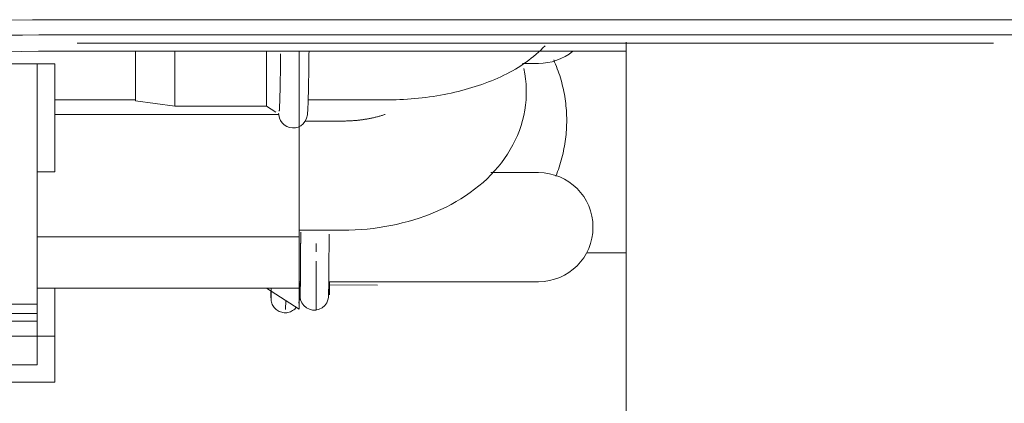
# Model space of a CAD drawing. Units: inches. Extents: x 0 to 6455, y 0 to 4604.
# Drawn here: x 1456 to 1501, y 3356 to 3374 of the extents above; entities that cross this region are included whole.
import ezdxf

# ---------------------------------------------------------------- set-up
doc = ezdxf.new("R2010")
doc.units = ezdxf.units.IN
doc.header["$MEASUREMENT"] = 0
doc.layers.add('LG-Product', color=3, linetype='Continuous')

msp = doc.modelspace()

# ---------------------------------------------------------------- linework, layer by layer
at = {"layer": 'LG-Product', "color": 3, "linetype": 'Continuous', "lineweight": 13}
for p, q in [((1457.692, 3373.892), (1501.724, 3373.892)), ((1457.692, 3373.892), (1501.724, 3373.892)), ((1501.724, 3373.199), (1457.692, 3373.199)), ((1501.724, 3373.199), (1457.692, 3373.199)), ((1458.693, 3372.818), (1490.215, 3372.818)), ((1500.722, 3372.818), (1469.2, 3372.818)), ((1483.871, 3372.447), (1457.692, 3372.447)), ((1483.871, 3372.447), (1457.692, 3372.447)), ((1461.369, 3370.413), (1461.369, 3372.448)), ((1463.171, 3370.186), (1463.171, 3372.447)), ((1467.374, 3370.186), (1467.374, 3372.447)), ((1468.875, 3372.447), (1468.875, 3368.973)), ((1457.667, 3371.875), (1450.862, 3371.875)), ((1456.866, 3371.875), (1456.866, 3360.851)), ((1457.667, 3367.198), (1457.667, 3371.875)), ((1479.124, 3371.888), (1479.853, 3371.888)), ((1461.369, 3370.174), (1461.369, 3370.413)), ((1457.663, 3370.224), (1461.362, 3370.224)), ((1461.369, 3370.174), (1463.171, 3369.924)), ((1463.171, 3369.924), (1463.171, 3370.186)), ((1463.171, 3369.924), (1467.374, 3369.924)), ((1467.374, 3369.924), (1467.374, 3370.186)), ((1467.374, 3369.924), (1467.807, 3369.65)), ((1469.29, 3370.22), (1472.792, 3370.215)), ((1467.946, 3369.548), (1457.667, 3369.548)), ((1468.875, 3368.973), (1468.875, 3363.944)), ((1470.876, 3369.248), (1469.157, 3369.248)), ((1457.667, 3366.917), (1457.667, 3367.198)), ((1456.866, 3366.917), (1457.667, 3366.917)), ((1479.853, 3366.884), (1477.672, 3366.884)), ((1456.866, 3363.944), (1468.875, 3363.944)), ((1468.875, 3364.244), (1470.876, 3364.244)), ((1468.875, 3361.58), (1468.875, 3363.944)), ((1469.664, 3363.258), (1469.664, 3363.639)), ((1483.869, 3363.207), (1482.053, 3363.207)), ((1469.662, 3360.598), (1469.664, 3362.821)), ((1468.875, 3361.881), (1468.933, 3361.881)), ((1470.234, 3361.881), (1472.778, 3361.881)), ((1470.268, 3361.734), (1472.471, 3361.719)), ((1472.778, 3361.881), (1479.853, 3361.881)), ((1456.866, 3361.58), (1468.875, 3361.58)), ((1457.667, 3360.92), (1457.667, 3361.581)), ((1467.374, 3361.58), (1468.875, 3360.63)), ((1467.591, 3361.244), (1467.589, 3361.154)), ((1468.875, 3361.607), (1468.875, 3360.63)), ((1456.866, 3360.851), (1403.076, 3360.851)), ((1456.866, 3360.851), (1456.866, 3360.419)), ((1457.667, 3360.92), (1457.667, 3359.379)), ((1468.261, 3361.018), (1468.243, 3360.603)), ((1456.866, 3360.419), (1401.756, 3360.419)), ((1456.866, 3360.419), (1456.866, 3360.079)), ((1456.866, 3360.079), (1400.726, 3360.079)), ((1456.866, 3360.079), (1456.866, 3359.379)), ((1456.866, 3359.379), (1397.345, 3359.379)), ((1456.866, 3358.078), (1456.866, 3359.379)), ((1456.866, 3359.379), (1457.667, 3359.379)), ((1457.667, 3357.277), (1457.667, 3359.379)), ((1456.866, 3358.078), (1450.862, 3358.078)), ((1457.667, 3357.277), (1450.862, 3357.277))]:
    msp.add_line(p, q, dxfattribs=at)
for points in [[(1457.691, 3373.893), (1456.645, 3373.889), (1455.599, 3373.877)], [(1457.691, 3373.893), (1456.645, 3373.889), (1455.599, 3373.877)], [(1455.436, 3373.181), (1456.188, 3373.192), (1456.94, 3373.199), (1457.692, 3373.202)], [(1455.436, 3373.181), (1456.188, 3373.192), (1456.94, 3373.199), (1457.692, 3373.202)], [(1472.792, 3370.215), (1472.969, 3370.216), (1473.146, 3370.219), (1473.321, 3370.224), (1473.496, 3370.23), (1473.669, 3370.239), (1473.842, 3370.25), (1474.014, 3370.263), (1474.184, 3370.277), (1474.355, 3370.294), (1474.524, 3370.312), (1474.692, 3370.333), (1474.86, 3370.356), (1475.027, 3370.38), (1475.194, 3370.407), (1475.36, 3370.435), (1475.524, 3370.466), (1475.688, 3370.498), (1475.851, 3370.532), (1476.013, 3370.569), (1476.174, 3370.607), (1476.333, 3370.647), (1476.492, 3370.69), (1476.649, 3370.734), (1476.804, 3370.78), (1476.958, 3370.828), (1477.11, 3370.878), (1477.261, 3370.93), (1477.41, 3370.984), (1477.557, 3371.039), (1477.703, 3371.097), (1477.846, 3371.157), (1477.988, 3371.218), (1478.128, 3371.282), (1478.265, 3371.348), (1478.401, 3371.415), (1478.534, 3371.485), (1478.665, 3371.557), (1478.794, 3371.631), (1478.921, 3371.707), (1479.045, 3371.785), (1479.168, 3371.866), (1479.288, 3371.949), (1479.405, 3372.035), (1479.52, 3372.123), (1479.633, 3372.213), (1479.743, 3372.306), (1479.851, 3372.401), (1479.956, 3372.499), (1480.059, 3372.599), (1480.159, 3372.702)], [(1483.872, 3372.862), (1483.872, 3372.155), (1483.872, 3371.449), (1483.872, 3370.742), (1483.872, 3370.036), (1483.872, 3369.329), (1483.872, 3368.622), (1483.872, 3367.916), (1483.872, 3367.208), (1483.872, 3366.501), (1483.872, 3365.793), (1483.872, 3365.084), (1483.872, 3364.375), (1483.872, 3363.666), (1483.872, 3362.956), (1483.872, 3362.245), (1483.872, 3361.534), (1483.872, 3360.822), (1483.872, 3360.109), (1483.872, 3359.396), (1483.872, 3358.681), (1483.872, 3357.966), (1483.872, 3357.25), (1483.872, 3356.534), (1483.872, 3355.816)], [(1455.388, 3372.426), (1456.155, 3372.438), (1456.923, 3372.445), (1457.692, 3372.447)], [(1455.388, 3372.426), (1456.155, 3372.438), (1456.923, 3372.445), (1457.692, 3372.447)], [(1467.939, 3369.596), (1467.936, 3369.571), (1467.942, 3369.525), (1467.957, 3369.461), (1467.98, 3369.376), (1468.027, 3369.269), (1468.1, 3369.161), (1468.196, 3369.068), (1468.31, 3368.996), (1468.437, 3368.949), (1468.57, 3368.929), (1468.706, 3368.937), (1468.836, 3368.973), (1468.956, 3369.034), (1469.06, 3369.119), (1469.143, 3369.22), (1469.202, 3369.33), (1469.234, 3369.424), (1469.247, 3369.487), (1469.254, 3369.532), (1469.259, 3369.573), (1469.263, 3369.613), (1469.266, 3369.655), (1469.269, 3369.7), (1469.272, 3369.75), (1469.275, 3369.804), (1469.278, 3369.863), (1469.28, 3369.927), (1469.283, 3369.996), (1469.286, 3370.07), (1469.289, 3370.148), (1469.291, 3370.231), (1469.294, 3370.318), (1469.297, 3370.409), (1469.299, 3370.505), (1469.301, 3370.605), (1469.304, 3370.708), (1469.306, 3370.815), (1469.308, 3370.926), (1469.311, 3371.04), (1469.313, 3371.157), (1469.315, 3371.277), (1469.317, 3371.399), (1469.318, 3371.524), (1469.32, 3371.651), (1469.322, 3371.78), (1469.323, 3371.911), (1469.325, 3372.043), (1469.326, 3372.177), (1469.328, 3372.312), (1469.329, 3372.447)], [(1468.027, 3372.328), (1468.026, 3372.249), (1468.025, 3372.171), (1468.024, 3372.092), (1468.024, 3372.014), (1468.023, 3371.937), (1468.022, 3371.86), (1468.021, 3371.783), (1468.02, 3371.707), (1468.019, 3371.632), (1468.018, 3371.558), (1468.017, 3371.484), (1468.016, 3371.412), (1468.015, 3371.34), (1468.013, 3371.269), (1468.012, 3371.199), (1468.011, 3371.131), (1468.01, 3371.063), (1468.009, 3370.996), (1468.007, 3370.931), (1468.006, 3370.866), (1468.005, 3370.803), (1468.003, 3370.741), (1468.002, 3370.681), (1468.001, 3370.621), (1467.999, 3370.563), (1467.998, 3370.507), (1467.996, 3370.452), (1467.995, 3370.398), (1467.993, 3370.346), (1467.992, 3370.295), (1467.99, 3370.247), (1467.988, 3370.199), (1467.987, 3370.154), (1467.985, 3370.111), (1467.984, 3370.069), (1467.982, 3370.029), (1467.981, 3369.991), (1467.98, 3369.955), (1467.978, 3369.921), (1467.977, 3369.89), (1467.975, 3369.86), (1467.974, 3369.832), (1467.973, 3369.807), (1467.971, 3369.783), (1467.97, 3369.762), (1467.968, 3369.743), (1467.966, 3369.725), (1467.965, 3369.711), (1467.964, 3369.702), (1467.963, 3369.697)], [(1480.649, 3366.724), (1480.69, 3366.826), (1480.729, 3366.929), (1480.766, 3367.032), (1480.802, 3367.136), (1480.836, 3367.24), (1480.868, 3367.345), (1480.899, 3367.45), (1480.927, 3367.556), (1480.954, 3367.662), (1480.98, 3367.768), (1481.003, 3367.875), (1481.025, 3367.983), (1481.045, 3368.09), (1481.064, 3368.198), (1481.08, 3368.306), (1481.095, 3368.414), (1481.108, 3368.523), (1481.119, 3368.632), (1481.129, 3368.741), (1481.136, 3368.85), (1481.142, 3368.959), (1481.147, 3369.068), (1481.149, 3369.177), (1481.15, 3369.287), (1481.149, 3369.396), (1481.146, 3369.505), (1481.141, 3369.614), (1481.135, 3369.724), (1481.127, 3369.833), (1481.117, 3369.941), (1481.105, 3370.05), (1481.092, 3370.159), (1481.076, 3370.267), (1481.059, 3370.375), (1481.041, 3370.483), (1481.02, 3370.59), (1480.998, 3370.697), (1480.974, 3370.804), (1480.948, 3370.911), (1480.92, 3371.017), (1480.891, 3371.122), (1480.86, 3371.228), (1480.827, 3371.332), (1480.793, 3371.437), (1480.757, 3371.54), (1480.719, 3371.644), (1480.68, 3371.746), (1480.639, 3371.848), (1480.597, 3371.95), (1480.552, 3372.051)], [(1470.876, 3364.244), (1471.16, 3364.248), (1471.441, 3364.258), (1471.719, 3364.274), (1471.995, 3364.298), (1472.269, 3364.327), (1472.54, 3364.364), (1472.81, 3364.406), (1473.078, 3364.456), (1473.345, 3364.512), (1473.609, 3364.575), (1473.871, 3364.644), (1474.131, 3364.719), (1474.388, 3364.802), (1474.641, 3364.89), (1474.891, 3364.985), (1475.137, 3365.086), (1475.379, 3365.194), (1475.616, 3365.307), (1475.848, 3365.427), (1476.075, 3365.553), (1476.296, 3365.685), (1476.512, 3365.824), (1476.721, 3365.968), (1476.925, 3366.118), (1477.121, 3366.274), (1477.311, 3366.436), (1477.495, 3366.604), (1477.671, 3366.778), (1477.839, 3366.958), (1478, 3367.143), (1478.154, 3367.334), (1478.299, 3367.531), (1478.436, 3367.732), (1478.563, 3367.939), (1478.682, 3368.151), (1478.791, 3368.367), (1478.89, 3368.587), (1478.98, 3368.811), (1479.058, 3369.039), (1479.126, 3369.27), (1479.182, 3369.504), (1479.227, 3369.741), (1479.261, 3369.979), (1479.284, 3370.219), (1479.295, 3370.46), (1479.295, 3370.7), (1479.283, 3370.941), (1479.259, 3371.18), (1479.224, 3371.418), (1479.177, 3371.654)], [(1472.826, 3369.554), (1472.792, 3369.542), (1472.757, 3369.531), (1472.722, 3369.52), (1472.687, 3369.509), (1472.652, 3369.498), (1472.616, 3369.488), (1472.58, 3369.477), (1472.544, 3369.467), (1472.508, 3369.457), (1472.471, 3369.447), (1472.434, 3369.438), (1472.397, 3369.428), (1472.36, 3369.419), (1472.322, 3369.41), (1472.284, 3369.402), (1472.246, 3369.393), (1472.208, 3369.385), (1472.169, 3369.377), (1472.131, 3369.369), (1472.092, 3369.361), (1472.053, 3369.354), (1472.014, 3369.347), (1471.975, 3369.34), (1471.935, 3369.334), (1471.895, 3369.327), (1471.856, 3369.321), (1471.816, 3369.315), (1471.776, 3369.309), (1471.735, 3369.304), (1471.695, 3369.299), (1471.655, 3369.294), (1471.614, 3369.289), (1471.574, 3369.285), (1471.533, 3369.28), (1471.492, 3369.276), (1471.452, 3369.273), (1471.411, 3369.269), (1471.37, 3369.266), (1471.329, 3369.263), (1471.288, 3369.26), (1471.247, 3369.258), (1471.206, 3369.256), (1471.165, 3369.254), (1471.123, 3369.252), (1471.082, 3369.251), (1471.041, 3369.25), (1471, 3369.249), (1470.959, 3369.248), (1470.918, 3369.248), (1470.876, 3369.248)], [(1468.949, 3364.155), (1468.949, 3364.14), (1468.949, 3364.126), (1468.949, 3364.112), (1468.949, 3364.097), (1468.949, 3364.083), (1468.949, 3364.069), (1468.949, 3364.055), (1468.949, 3364.04), (1468.949, 3364.026), (1468.949, 3364.012), (1468.948, 3363.998), (1468.948, 3363.984), (1468.948, 3363.969), (1468.948, 3363.955), (1468.948, 3363.941), (1468.948, 3363.927), (1468.948, 3363.913), (1468.948, 3363.899), (1468.948, 3363.885), (1468.948, 3363.871), (1468.948, 3363.857), (1468.948, 3363.843), (1468.948, 3363.829), (1468.947, 3363.815), (1468.947, 3363.801), (1468.947, 3363.787), (1468.947, 3363.773), (1468.947, 3363.759), (1468.947, 3363.745), (1468.947, 3363.731), (1468.947, 3363.717), (1468.947, 3363.703), (1468.947, 3363.689), (1468.947, 3363.675), (1468.947, 3363.661), (1468.947, 3363.647), (1468.946, 3363.633), (1468.946, 3363.619), (1468.946, 3363.605), (1468.946, 3363.591), (1468.946, 3363.578), (1468.946, 3363.564), (1468.946, 3363.55), (1468.946, 3363.536), (1468.946, 3363.522), (1468.946, 3363.508), (1468.946, 3363.494), (1468.946, 3363.48), (1468.946, 3363.466), (1468.945, 3363.452)], [(1470.246, 3363.445), (1470.246, 3363.458), (1470.247, 3363.47), (1470.247, 3363.483), (1470.247, 3363.495), (1470.247, 3363.508), (1470.247, 3363.52), (1470.247, 3363.533), (1470.247, 3363.545), (1470.247, 3363.558), (1470.247, 3363.57), (1470.247, 3363.583), (1470.247, 3363.595), (1470.247, 3363.608), (1470.247, 3363.62), (1470.247, 3363.633), (1470.247, 3363.645), (1470.248, 3363.657), (1470.248, 3363.67), (1470.248, 3363.682), (1470.248, 3363.695), (1470.248, 3363.707), (1470.248, 3363.719), (1470.248, 3363.732), (1470.248, 3363.744), (1470.248, 3363.757), (1470.248, 3363.769), (1470.248, 3363.781), (1470.248, 3363.794), (1470.248, 3363.806), (1470.248, 3363.818), (1470.249, 3363.831), (1470.249, 3363.843), (1470.249, 3363.855), (1470.249, 3363.868), (1470.249, 3363.88), (1470.249, 3363.892), (1470.249, 3363.905), (1470.249, 3363.917), (1470.249, 3363.929), (1470.249, 3363.942), (1470.249, 3363.954), (1470.249, 3363.966), (1470.249, 3363.979), (1470.249, 3363.991), (1470.249, 3364.003), (1470.249, 3364.016), (1470.25, 3364.028), (1470.25, 3364.04), (1470.25, 3364.052), (1470.25, 3364.065)], [(1468.912, 3361.835), (1468.912, 3361.747), (1468.912, 3361.667), (1468.913, 3361.592), (1468.913, 3361.524), (1468.914, 3361.462), (1468.915, 3361.406), (1468.915, 3361.356), (1468.916, 3361.312), (1468.917, 3361.273), (1468.918, 3361.239), (1468.919, 3361.208), (1468.923, 3361.163), (1468.944, 3361.052), (1469.002, 3360.913), (1469.092, 3360.789), (1469.208, 3360.689), (1469.345, 3360.619), (1469.494, 3360.583), (1469.648, 3360.583), (1469.798, 3360.619), (1469.934, 3360.69), (1470.05, 3360.79), (1470.139, 3360.913), (1470.197, 3361.052), (1470.218, 3361.16), (1470.222, 3361.205), (1470.223, 3361.236), (1470.224, 3361.268), (1470.226, 3361.306), (1470.227, 3361.351), (1470.228, 3361.401), (1470.229, 3361.458), (1470.23, 3361.521), (1470.231, 3361.59), (1470.232, 3361.666), (1470.233, 3361.748), (1470.234, 3361.837), (1470.235, 3361.933), (1470.236, 3362.034), (1470.237, 3362.14), (1470.238, 3362.252), (1470.239, 3362.369), (1470.24, 3362.49), (1470.241, 3362.614), (1470.242, 3362.743), (1470.243, 3362.875), (1470.244, 3363.011), (1470.245, 3363.152), (1470.246, 3363.296), (1470.246, 3363.445)], [(1468.945, 3363.452), (1468.945, 3363.38), (1468.945, 3363.309), (1468.944, 3363.239), (1468.944, 3363.17), (1468.943, 3363.102), (1468.943, 3363.035), (1468.943, 3362.969), (1468.942, 3362.905), (1468.942, 3362.841), (1468.941, 3362.778), (1468.941, 3362.716), (1468.94, 3362.656), (1468.94, 3362.596), (1468.94, 3362.537), (1468.939, 3362.479), (1468.939, 3362.423), (1468.938, 3362.367), (1468.938, 3362.312), (1468.937, 3362.258), (1468.937, 3362.205), (1468.936, 3362.153), (1468.936, 3362.102), (1468.935, 3362.052), (1468.935, 3362.004), (1468.934, 3361.957), (1468.934, 3361.911), (1468.933, 3361.866), (1468.933, 3361.823), (1468.932, 3361.781), (1468.932, 3361.74), (1468.931, 3361.701), (1468.931, 3361.663), (1468.93, 3361.627), (1468.93, 3361.593), (1468.929, 3361.56), (1468.929, 3361.528), (1468.928, 3361.499), (1468.928, 3361.471), (1468.927, 3361.445), (1468.927, 3361.42), (1468.926, 3361.397), (1468.926, 3361.377), (1468.925, 3361.358), (1468.925, 3361.341), (1468.925, 3361.325), (1468.924, 3361.312), (1468.924, 3361.301), (1468.924, 3361.293), (1468.923, 3361.287), (1468.923, 3361.284)], [(1468.885, 3361.813), (1468.885, 3361.795), (1468.885, 3361.777), (1468.885, 3361.759), (1468.885, 3361.742), (1468.884, 3361.724), (1468.884, 3361.708), (1468.884, 3361.691), (1468.884, 3361.675), (1468.884, 3361.659), (1468.883, 3361.643), (1468.883, 3361.627), (1468.883, 3361.612), (1468.883, 3361.597), (1468.883, 3361.583), (1468.882, 3361.568), (1468.882, 3361.554), (1468.882, 3361.54), (1468.882, 3361.527), (1468.881, 3361.514), (1468.881, 3361.501), (1468.881, 3361.488), (1468.881, 3361.476), (1468.881, 3361.463), (1468.88, 3361.452), (1468.88, 3361.44), (1468.88, 3361.429), (1468.88, 3361.418), (1468.879, 3361.407), (1468.879, 3361.397), (1468.879, 3361.387), (1468.879, 3361.377), (1468.879, 3361.368), (1468.878, 3361.359), (1468.878, 3361.351), (1468.878, 3361.343), (1468.878, 3361.335), (1468.878, 3361.328), (1468.877, 3361.321), (1468.877, 3361.315), (1468.877, 3361.309), (1468.877, 3361.304), (1468.877, 3361.3), (1468.877, 3361.296), (1468.877, 3361.292), (1468.877, 3361.289), (1468.877, 3361.287), (1468.877, 3361.285), (1468.877, 3361.284), (1468.877, 3361.284), (1468.877, 3361.284)], [(1470.274, 3361.28), (1470.274, 3361.281), (1470.274, 3361.282), (1470.274, 3361.284), (1470.274, 3361.287), (1470.274, 3361.29), (1470.274, 3361.294), (1470.274, 3361.299), (1470.273, 3361.304), (1470.273, 3361.309), (1470.273, 3361.315), (1470.273, 3361.321), (1470.273, 3361.328), (1470.273, 3361.335), (1470.272, 3361.342), (1470.272, 3361.35), (1470.272, 3361.358), (1470.272, 3361.367), (1470.272, 3361.376), (1470.272, 3361.385), (1470.271, 3361.395), (1470.271, 3361.405), (1470.271, 3361.416), (1470.271, 3361.427), (1470.271, 3361.438), (1470.271, 3361.449), (1470.27, 3361.461), (1470.27, 3361.474), (1470.27, 3361.486), (1470.27, 3361.499), (1470.27, 3361.513), (1470.269, 3361.526), (1470.269, 3361.54), (1470.269, 3361.555), (1470.269, 3361.569), (1470.269, 3361.584), (1470.269, 3361.6), (1470.268, 3361.615), (1470.268, 3361.631), (1470.268, 3361.647), (1470.268, 3361.664), (1470.268, 3361.681), (1470.267, 3361.698), (1470.267, 3361.716), (1470.267, 3361.733), (1470.267, 3361.752), (1470.267, 3361.77), (1470.267, 3361.789), (1470.266, 3361.808), (1470.266, 3361.827), (1470.266, 3361.846)], [(1467.585, 3361.425), (1467.585, 3361.399), (1467.585, 3361.375), (1467.585, 3361.352), (1467.585, 3361.33), (1467.585, 3361.309), (1467.585, 3361.289), (1467.585, 3361.27), (1467.585, 3361.252), (1467.585, 3361.235), (1467.585, 3361.219), (1467.585, 3361.204), (1467.585, 3361.19), (1467.585, 3361.177), (1467.585, 3361.164), (1467.585, 3361.152), (1467.586, 3361.141), (1467.586, 3361.13), (1467.586, 3361.12), (1467.586, 3361.11), (1467.586, 3361.1), (1467.586, 3361.089), (1467.587, 3361.072), (1467.59, 3361.045), (1467.595, 3361.001), (1467.607, 3360.948), (1467.623, 3360.894), (1467.645, 3360.84), (1467.671, 3360.788), (1467.702, 3360.739), (1467.737, 3360.693), (1467.776, 3360.65), (1467.819, 3360.611), (1467.865, 3360.575), (1467.914, 3360.544), (1467.965, 3360.518), (1468.019, 3360.496), (1468.075, 3360.479), (1468.132, 3360.467), (1468.189, 3360.46), (1468.247, 3360.458), (1468.305, 3360.462), (1468.363, 3360.47), (1468.419, 3360.484), (1468.474, 3360.503), (1468.527, 3360.527), (1468.578, 3360.555), (1468.626, 3360.587), (1468.671, 3360.624), (1468.712, 3360.664), (1468.75, 3360.708)], [(1467.598, 3361.552), (1467.598, 3361.544), (1467.598, 3361.536), (1467.598, 3361.528), (1467.597, 3361.52), (1467.597, 3361.513), (1467.597, 3361.505), (1467.597, 3361.498), (1467.597, 3361.49), (1467.597, 3361.483), (1467.596, 3361.475), (1467.596, 3361.468), (1467.596, 3361.461), (1467.596, 3361.454), (1467.596, 3361.447), (1467.596, 3361.44), (1467.596, 3361.433), (1467.595, 3361.426), (1467.595, 3361.42), (1467.595, 3361.413), (1467.595, 3361.407), (1467.595, 3361.4), (1467.595, 3361.394), (1467.595, 3361.387), (1467.594, 3361.381), (1467.594, 3361.375), (1467.594, 3361.369), (1467.594, 3361.363), (1467.594, 3361.357), (1467.594, 3361.351), (1467.594, 3361.345), (1467.594, 3361.34), (1467.593, 3361.334), (1467.593, 3361.328), (1467.593, 3361.323), (1467.593, 3361.317), (1467.593, 3361.312), (1467.593, 3361.307), (1467.593, 3361.302), (1467.593, 3361.296), (1467.592, 3361.291), (1467.592, 3361.286), (1467.592, 3361.281), (1467.592, 3361.277), (1467.592, 3361.272), (1467.592, 3361.267), (1467.592, 3361.262), (1467.592, 3361.258), (1467.592, 3361.253), (1467.591, 3361.249), (1467.591, 3361.244)], [(1468.855, 3360.906), (1468.861, 3360.924), (1468.866, 3360.941), (1468.87, 3360.958), (1468.874, 3360.975), (1468.877, 3360.992), (1468.88, 3361.007), (1468.882, 3361.021), (1468.883, 3361.032), (1468.884, 3361.042), (1468.885, 3361.051), (1468.886, 3361.057), (1468.886, 3361.063), (1468.887, 3361.068), (1468.887, 3361.073), (1468.887, 3361.077), (1468.888, 3361.081), (1468.888, 3361.084), (1468.888, 3361.088), (1468.888, 3361.091), (1468.888, 3361.094), (1468.888, 3361.098), (1468.889, 3361.101), (1468.889, 3361.104), (1468.889, 3361.107), (1468.889, 3361.11), (1468.889, 3361.113), (1468.889, 3361.116), (1468.889, 3361.12), (1468.889, 3361.123), (1468.889, 3361.127), (1468.89, 3361.13), (1468.89, 3361.134), (1468.89, 3361.138), (1468.89, 3361.142), (1468.89, 3361.146), (1468.89, 3361.15), (1468.89, 3361.154), (1468.89, 3361.158), (1468.891, 3361.163), (1468.891, 3361.167), (1468.891, 3361.171), (1468.891, 3361.176), (1468.891, 3361.18), (1468.891, 3361.185), (1468.891, 3361.189), (1468.891, 3361.194), (1468.892, 3361.199), (1468.892, 3361.204), (1468.892, 3361.208), (1468.892, 3361.213)]]:
    msp.add_lwpolyline(points, dxfattribs=at)
for centre, end in [((1479.853, 3374.39), 309.0657), ((1479.853, 3364.383), 90)]:
    msp.add_arc(centre, 2.502, 270, end, dxfattribs=at)

doc.saveas('drawing.dxf')
